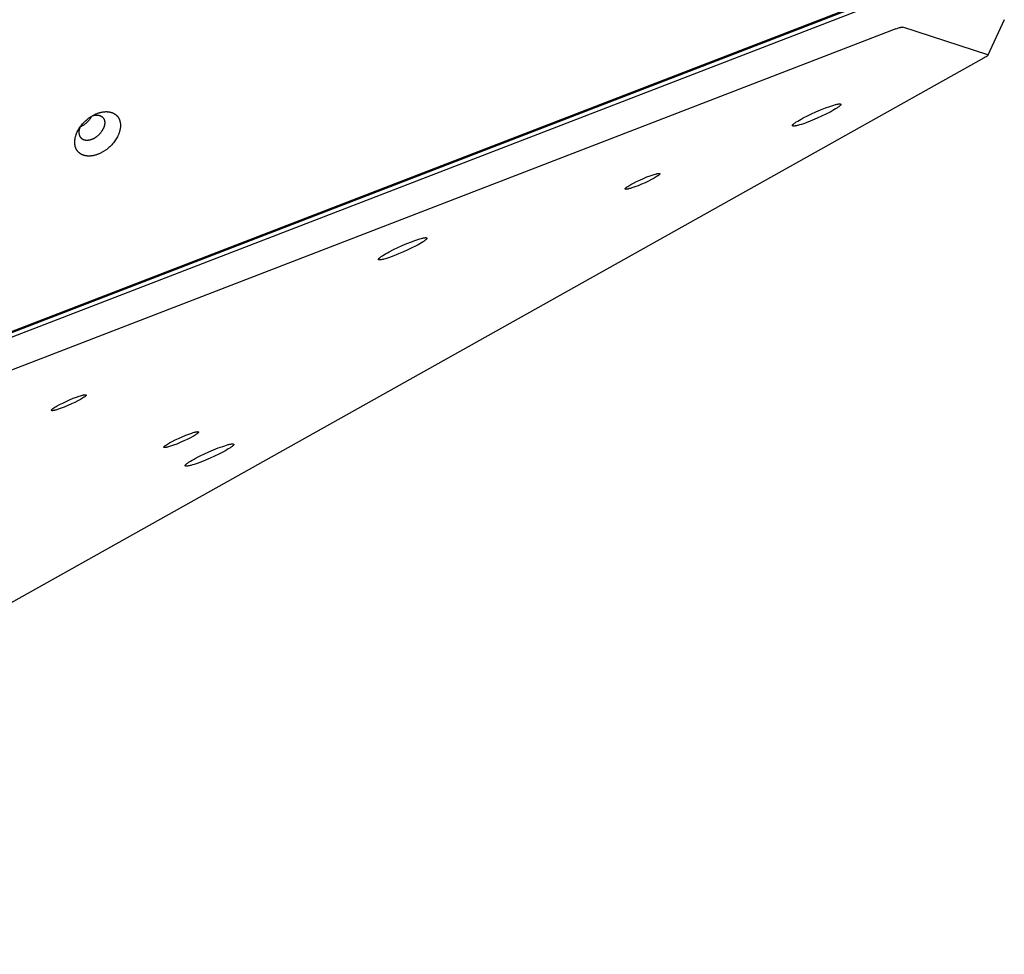
# Model space of a CAD drawing. Units: millimetres. Extents: x 1089 to 1856, y -523 to 266.
# Drawn here: x 1390 to 1432, y -367 to -327 of the extents above; entities that cross this region are included whole.
import ezdxf

# ---------------------------------------------------------------- set-up
doc = ezdxf.new("R2010")
doc.units = ezdxf.units.MM
doc.header["$MEASUREMENT"] = 0
doc.layers.add('Make2D$visible$lines', color=30, linetype='Continuous', true_color=0xff7f00)

msp = doc.modelspace()

# ---------------------------------------------------------------- linework, layer by layer
at = {"layer": 'Make2D$visible$lines'}
for points in [[(1340.604, -358.951), (1428.322, -325.123)], [(1428.31, -325.083), (1341.783, -358.451)], [(1340.545, -359.162), (1428.264, -325.335)], [(1427.787, -326.961), (1427.842, -326.941), (1427.894, -326.922), (1427.941, -326.907), (1427.963, -326.9), (1427.983, -326.895), (1428.001, -326.89), (1428.018, -326.886), (1428.026, -326.885), (1428.033, -326.883), (1428.04, -326.882), (1428.047, -326.881), (1428.053, -326.88), (1428.058, -326.88), (1428.061, -326.88), (1428.064, -326.88), (1428.066, -326.88), (1428.068, -326.88), (1428.07, -326.88), (1428.072, -326.88), (1428.074, -326.88), (1428.076, -326.88), (1428.077, -326.881), (1428.078, -326.881), (1428.079, -326.881), (1428.08, -326.881), (1428.08, -326.881), (1428.081, -326.881), (1428.082, -326.882), (1428.083, -326.882)], [(1431.775, -328.094), (1428.083, -326.882)], [(1432.494, -326.562), (1431.783, -328.108)], [(1427.787, -326.961), (1341.261, -360.329)], [(1431.775, -328.094), (1431.775, -328.094), (1431.776, -328.095), (1431.777, -328.095), (1431.777, -328.095), (1431.778, -328.095), (1431.778, -328.095), (1431.778, -328.095), (1431.778, -328.096), (1431.779, -328.096), (1431.779, -328.096), (1431.779, -328.096), (1431.779, -328.096), (1431.78, -328.096), (1431.78, -328.097), (1431.78, -328.097), (1431.78, -328.097), (1431.78, -328.097), (1431.781, -328.097), (1431.781, -328.097), (1431.781, -328.098), (1431.781, -328.098), (1431.781, -328.098), (1431.782, -328.098), (1431.782, -328.098), (1431.782, -328.099), (1431.782, -328.099), (1431.782, -328.099), (1431.782, -328.099), (1431.782, -328.099), (1431.783, -328.1), (1431.783, -328.1), (1431.783, -328.1), (1431.783, -328.1), (1431.783, -328.101), (1431.783, -328.101), (1431.783, -328.101), (1431.783, -328.101), (1431.783, -328.102), (1431.783, -328.102), (1431.783, -328.102), (1431.783, -328.102), (1431.783, -328.103), (1431.783, -328.103), (1431.783, -328.103), (1431.783, -328.103), (1431.783, -328.104), (1431.783, -328.104), (1431.783, -328.104), (1431.783, -328.104), (1431.783, -328.105), (1431.783, -328.105), (1431.783, -328.105), (1431.783, -328.106), (1431.783, -328.106), (1431.783, -328.106), (1431.783, -328.106), (1431.783, -328.107), (1431.783, -328.107), (1431.783, -328.107), (1431.783, -328.108), (1431.782, -328.108), (1431.782, -328.108), (1431.782, -328.109), (1431.782, -328.11), (1431.781, -328.11), (1431.781, -328.111), (1431.781, -328.112), (1431.78, -328.112), (1431.78, -328.113), (1431.779, -328.114), (1431.779, -328.115), (1431.778, -328.115), (1431.778, -328.116), (1431.776, -328.118), (1431.775, -328.119), (1431.773, -328.121), (1431.772, -328.123), (1431.77, -328.125), (1431.768, -328.127), (1431.764, -328.131), (1431.759, -328.135), (1431.754, -328.139), (1431.748, -328.143), (1431.742, -328.148), (1431.736, -328.153), (1431.721, -328.163), (1431.705, -328.173), (1431.667, -328.196), (1431.625, -328.221)], [(1431.625, -328.221), (1362.066, -367.16)], [(1423.309, -331.183), (1423.307, -331.182), (1423.306, -331.182), (1423.305, -331.182), (1423.304, -331.181), (1423.303, -331.181), (1423.302, -331.181), (1423.301, -331.18), (1423.3, -331.18), (1423.299, -331.179), (1423.298, -331.179), (1423.297, -331.179), (1423.296, -331.178), (1423.295, -331.178), (1423.295, -331.177), (1423.294, -331.177), (1423.293, -331.176), (1423.292, -331.175), (1423.292, -331.175), (1423.291, -331.174), (1423.29, -331.174), (1423.29, -331.173), (1423.289, -331.172), (1423.289, -331.172), (1423.288, -331.171), (1423.288, -331.17), (1423.288, -331.17), (1423.287, -331.169), (1423.287, -331.168), (1423.287, -331.167), (1423.286, -331.167), (1423.286, -331.166), (1423.286, -331.165), (1423.286, -331.164), (1423.286, -331.163), (1423.286, -331.163), (1423.286, -331.162), (1423.286, -331.161), (1423.286, -331.16), (1423.286, -331.159), (1423.286, -331.158), (1423.286, -331.157), (1423.286, -331.156), (1423.286, -331.155), (1423.287, -331.154), (1423.287, -331.153), (1423.287, -331.152), (1423.288, -331.151), (1423.288, -331.15), (1423.288, -331.149), (1423.289, -331.147), (1423.29, -331.146), (1423.29, -331.145), (1423.291, -331.144), (1423.291, -331.143), (1423.292, -331.141), (1423.293, -331.14), (1423.294, -331.138), (1423.296, -331.135), (1423.298, -331.132), (1423.3, -331.13), (1423.302, -331.127), (1423.305, -331.124), (1423.307, -331.121), (1423.31, -331.118), (1423.316, -331.111), (1423.323, -331.105), (1423.33, -331.098), (1423.338, -331.091), (1423.347, -331.083), (1423.356, -331.076), (1423.377, -331.059), (1423.401, -331.042), (1423.427, -331.024), (1423.455, -331.005), (1423.519, -330.964), (1423.591, -330.921), (1423.671, -330.876), (1423.755, -330.83), (1423.935, -330.738), (1424.119, -330.649), (1424.31, -330.563), (1424.513, -330.476), (1424.718, -330.395), (1424.911, -330.325), (1424.999, -330.296), (1425.08, -330.271), (1425.152, -330.251), (1425.185, -330.243), (1425.215, -330.236), (1425.242, -330.23), (1425.268, -330.226), (1425.29, -330.222), (1425.301, -330.221), (1425.311, -330.22), (1425.32, -330.219), (1425.328, -330.219), (1425.336, -330.219), (1425.34, -330.219), (1425.344, -330.219), (1425.347, -330.219), (1425.351, -330.219), (1425.354, -330.219), (1425.357, -330.22), (1425.36, -330.22), (1425.363, -330.22), (1425.365, -330.221), (1425.368, -330.222)], [(1425.368, -330.222), (1425.369, -330.222), (1425.37, -330.222), (1425.371, -330.222), (1425.372, -330.223), (1425.373, -330.223), (1425.374, -330.224), (1425.375, -330.224), (1425.376, -330.224), (1425.377, -330.225), (1425.378, -330.225), (1425.379, -330.226), (1425.38, -330.226), (1425.381, -330.227), (1425.382, -330.227), (1425.382, -330.228), (1425.383, -330.228), (1425.384, -330.229), (1425.385, -330.229), (1425.385, -330.23), (1425.386, -330.231), (1425.386, -330.231), (1425.387, -330.232), (1425.387, -330.232), (1425.388, -330.233), (1425.388, -330.234), (1425.389, -330.235), (1425.389, -330.235), (1425.389, -330.236), (1425.39, -330.237), (1425.39, -330.238), (1425.39, -330.238), (1425.39, -330.239), (1425.391, -330.24), (1425.391, -330.241), (1425.391, -330.242), (1425.391, -330.243), (1425.391, -330.243), (1425.391, -330.244), (1425.391, -330.245), (1425.391, -330.246), (1425.39, -330.247), (1425.39, -330.248), (1425.39, -330.249), (1425.39, -330.25), (1425.389, -330.251), (1425.389, -330.252), (1425.389, -330.253), (1425.388, -330.255), (1425.388, -330.256), (1425.387, -330.257), (1425.387, -330.258), (1425.386, -330.259), (1425.386, -330.26), (1425.385, -330.262), (1425.384, -330.263), (1425.383, -330.264), (1425.382, -330.267), (1425.38, -330.269), (1425.378, -330.272), (1425.376, -330.275), (1425.374, -330.277), (1425.371, -330.28), (1425.369, -330.283), (1425.366, -330.286), (1425.36, -330.293), (1425.353, -330.299), (1425.346, -330.306), (1425.338, -330.313), (1425.329, -330.321), (1425.32, -330.329), (1425.299, -330.345), (1425.276, -330.362), (1425.25, -330.38), (1425.221, -330.399), (1425.157, -330.44), (1425.085, -330.483), (1425.006, -330.528), (1424.921, -330.574), (1424.741, -330.666), (1424.557, -330.755), (1424.366, -330.841), (1424.163, -330.928), (1423.958, -331.009), (1423.765, -331.079), (1423.677, -331.108), (1423.596, -331.133), (1423.524, -331.153), (1423.492, -331.161), (1423.462, -331.168), (1423.434, -331.174), (1423.409, -331.179), (1423.386, -331.182), (1423.375, -331.183), (1423.366, -331.184), (1423.356, -331.185), (1423.348, -331.185), (1423.34, -331.186), (1423.336, -331.186), (1423.332, -331.185), (1423.329, -331.185), (1423.326, -331.185), (1423.322, -331.185), (1423.319, -331.185), (1423.316, -331.184), (1423.314, -331.184), (1423.311, -331.183), (1423.309, -331.183)], [(1392.21, -331.432), (1392.232, -331.389), (1392.255, -331.346), (1392.281, -331.302), (1392.309, -331.259), (1392.339, -331.215), (1392.371, -331.171), (1392.405, -331.128), (1392.441, -331.085), (1392.479, -331.042), (1392.52, -331.001), (1392.562, -330.96), (1392.605, -330.921), (1392.65, -330.883), (1392.697, -330.846), (1392.72, -330.829), (1392.744, -330.812), (1392.768, -330.795), (1392.793, -330.779), (1392.818, -330.763), (1392.842, -330.748), (1392.867, -330.733), (1392.892, -330.719), (1392.918, -330.705), (1392.943, -330.692), (1392.968, -330.68), (1392.993, -330.668), (1393.019, -330.657), (1393.044, -330.646), (1393.069, -330.636), (1393.094, -330.627), (1393.119, -330.618), (1393.144, -330.609), (1393.169, -330.602), (1393.194, -330.595), (1393.218, -330.588), (1393.242, -330.582), (1393.266, -330.577), (1393.29, -330.573), (1393.314, -330.568), (1393.337, -330.565), (1393.36, -330.562), (1393.382, -330.56), (1393.405, -330.558), (1393.427, -330.557), (1393.448, -330.556), (1393.469, -330.556), (1393.49, -330.556), (1393.511, -330.557), (1393.531, -330.558), (1393.55, -330.56), (1393.57, -330.562), (1393.589, -330.565), (1393.608, -330.568), (1393.628, -330.572), (1393.647, -330.576), (1393.666, -330.581), (1393.684, -330.586), (1393.703, -330.592), (1393.721, -330.598), (1393.74, -330.605), (1393.757, -330.613), (1393.775, -330.621), (1393.792, -330.63), (1393.809, -330.639), (1393.818, -330.644), (1393.826, -330.649), (1393.834, -330.654), (1393.843, -330.66), (1393.851, -330.665), (1393.858, -330.671), (1393.866, -330.677), (1393.874, -330.682), (1393.882, -330.689), (1393.889, -330.695), (1393.897, -330.701), (1393.904, -330.708), (1393.911, -330.714), (1393.918, -330.721), (1393.925, -330.728), (1393.932, -330.735), (1393.939, -330.742), (1393.945, -330.75), (1393.952, -330.757), (1393.958, -330.765), (1393.964, -330.772), (1393.97, -330.78), (1393.976, -330.788), (1393.982, -330.796), (1393.987, -330.805), (1393.993, -330.813), (1393.998, -330.822), (1394.003, -330.83), (1394.008, -330.839), (1394.013, -330.848), (1394.018, -330.857), (1394.022, -330.866), (1394.027, -330.875), (1394.031, -330.885), (1394.035, -330.894), (1394.039, -330.904), (1394.043, -330.913), (1394.047, -330.923), (1394.05, -330.933), (1394.053, -330.943), (1394.059, -330.963), (1394.065, -330.983), (1394.07, -331.004), (1394.074, -331.025), (1394.077, -331.047), (1394.08, -331.069), (1394.082, -331.091), (1394.084, -331.113), (1394.085, -331.135), (1394.085, -331.158), (1394.085, -331.18), (1394.084, -331.203), (1394.082, -331.226), (1394.08, -331.249), (1394.077, -331.272), (1394.074, -331.295), (1394.07, -331.318), (1394.065, -331.341), (1394.06, -331.364), (1394.054, -331.387), (1394.048, -331.41), (1394.042, -331.432), (1394.035, -331.455), (1394.027, -331.477), (1394.019, -331.5), (1394.011, -331.522), (1394.002, -331.544), (1393.993, -331.566), (1393.983, -331.587), (1393.973, -331.609)], [(1392.864, -330.735), (1392.878, -330.73), (1392.892, -330.726), (1392.906, -330.722), (1392.921, -330.718), (1392.936, -330.715), (1392.95, -330.712), (1392.965, -330.71), (1392.98, -330.708), (1392.995, -330.706), (1393.01, -330.705), (1393.025, -330.704), (1393.04, -330.703), (1393.054, -330.703), (1393.069, -330.703), (1393.084, -330.704), (1393.099, -330.705), (1393.11, -330.706), (1393.121, -330.708), (1393.132, -330.71), (1393.143, -330.712), (1393.154, -330.714), (1393.164, -330.717), (1393.175, -330.72), (1393.185, -330.723), (1393.196, -330.727), (1393.206, -330.731), (1393.216, -330.735), (1393.226, -330.74), (1393.236, -330.745), (1393.246, -330.75), (1393.25, -330.753), (1393.255, -330.756), (1393.26, -330.759), (1393.264, -330.762), (1393.269, -330.765), (1393.273, -330.768), (1393.278, -330.771), (1393.282, -330.775), (1393.286, -330.778), (1393.291, -330.781), (1393.295, -330.785), (1393.299, -330.789), (1393.303, -330.792), (1393.307, -330.796), (1393.311, -330.8), (1393.315, -330.804), (1393.318, -330.808), (1393.322, -330.812), (1393.326, -330.817), (1393.329, -330.821), (1393.333, -330.825), (1393.336, -330.83), (1393.34, -330.834), (1393.343, -330.839), (1393.346, -330.844), (1393.349, -330.848), (1393.352, -330.853), (1393.355, -330.858), (1393.358, -330.863), (1393.361, -330.868), (1393.363, -330.873), (1393.366, -330.878), (1393.368, -330.883), (1393.371, -330.889), (1393.373, -330.894), (1393.375, -330.899), (1393.378, -330.905), (1393.38, -330.91), (1393.382, -330.916), (1393.383, -330.922), (1393.387, -330.933), (1393.39, -330.945), (1393.393, -330.956), (1393.395, -330.968), (1393.397, -330.98), (1393.399, -330.993), (1393.4, -331.005), (1393.401, -331.018), (1393.401, -331.03), (1393.401, -331.043), (1393.401, -331.056), (1393.401, -331.069), (1393.4, -331.082), (1393.398, -331.095), (1393.397, -331.108), (1393.395, -331.121), (1393.393, -331.134), (1393.39, -331.147), (1393.387, -331.16), (1393.384, -331.173), (1393.381, -331.185), (1393.377, -331.198), (1393.373, -331.211), (1393.369, -331.224), (1393.364, -331.236), (1393.359, -331.249), (1393.354, -331.261), (1393.349, -331.274), (1393.344, -331.286), (1393.338, -331.298)], [(1392.346, -331.204), (1392.365, -331.197), (1392.385, -331.189), (1392.404, -331.18), (1392.423, -331.17), (1392.442, -331.16), (1392.462, -331.149), (1392.481, -331.138), (1392.499, -331.126), (1392.518, -331.114), (1392.537, -331.101), (1392.555, -331.088), (1392.573, -331.074), (1392.59, -331.06), (1392.607, -331.046), (1392.624, -331.031), (1392.641, -331.016), (1392.657, -331), (1392.672, -330.984), (1392.687, -330.968), (1392.702, -330.952), (1392.716, -330.936), (1392.729, -330.919), (1392.742, -330.903), (1392.755, -330.886), (1392.767, -330.869), (1392.778, -330.853), (1392.789, -330.836), (1392.799, -330.819), (1392.809, -330.803), (1392.818, -330.786), (1392.826, -330.77), (1392.834, -330.753)], [(1393.973, -331.609), (1393.952, -331.651), (1393.928, -331.695), (1393.903, -331.738), (1393.875, -331.782), (1393.845, -331.826), (1393.813, -331.869), (1393.779, -331.913), (1393.742, -331.956), (1393.704, -331.998), (1393.664, -332.04), (1393.622, -332.08), (1393.578, -332.12), (1393.533, -332.158), (1393.487, -332.194), (1393.463, -332.212), (1393.439, -332.229), (1393.415, -332.246), (1393.391, -332.262), (1393.366, -332.278), (1393.341, -332.293), (1393.316, -332.308), (1393.291, -332.322), (1393.266, -332.335), (1393.241, -332.348), (1393.215, -332.361), (1393.19, -332.373), (1393.165, -332.384), (1393.139, -332.395), (1393.114, -332.405), (1393.089, -332.414), (1393.064, -332.423), (1393.039, -332.431), (1393.014, -332.439), (1392.99, -332.446), (1392.965, -332.452), (1392.941, -332.458), (1392.917, -332.463), (1392.893, -332.468), (1392.87, -332.472), (1392.847, -332.476), (1392.824, -332.479), (1392.801, -332.481), (1392.779, -332.483), (1392.757, -332.484), (1392.735, -332.485), (1392.714, -332.485), (1392.693, -332.485), (1392.673, -332.484), (1392.653, -332.483), (1392.633, -332.481), (1392.614, -332.479), (1392.594, -332.476), (1392.575, -332.473), (1392.556, -332.469), (1392.537, -332.465), (1392.518, -332.46), (1392.499, -332.455), (1392.48, -332.449), (1392.462, -332.442), (1392.444, -332.435), (1392.426, -332.428), (1392.408, -332.419), (1392.391, -332.411), (1392.374, -332.401), (1392.366, -332.396), (1392.357, -332.391), (1392.349, -332.386), (1392.341, -332.381), (1392.333, -332.375), (1392.325, -332.37), (1392.317, -332.364), (1392.309, -332.358), (1392.302, -332.352), (1392.294, -332.346), (1392.287, -332.339), (1392.28, -332.333), (1392.272, -332.326), (1392.265, -332.32), (1392.258, -332.313), (1392.252, -332.306), (1392.245, -332.298), (1392.238, -332.291), (1392.232, -332.284), (1392.226, -332.276), (1392.219, -332.268), (1392.213, -332.26), (1392.208, -332.252), (1392.202, -332.244), (1392.196, -332.236), (1392.191, -332.228), (1392.185, -332.219), (1392.18, -332.21), (1392.175, -332.202), (1392.17, -332.193), (1392.166, -332.184), (1392.161, -332.175), (1392.157, -332.165), (1392.152, -332.156), (1392.148, -332.147), (1392.144, -332.137), (1392.141, -332.127), (1392.137, -332.118), (1392.133, -332.108), (1392.13, -332.098), (1392.124, -332.078), (1392.118, -332.057), (1392.114, -332.036), (1392.11, -332.015), (1392.106, -331.994), (1392.103, -331.972), (1392.101, -331.95), (1392.099, -331.928), (1392.099, -331.906), (1392.098, -331.883), (1392.099, -331.86), (1392.1, -331.838), (1392.101, -331.815), (1392.104, -331.792), (1392.106, -331.769), (1392.11, -331.746), (1392.114, -331.723), (1392.118, -331.7), (1392.123, -331.677), (1392.129, -331.654), (1392.135, -331.631), (1392.142, -331.608), (1392.149, -331.586), (1392.156, -331.563), (1392.164, -331.541), (1392.173, -331.519), (1392.182, -331.497), (1392.191, -331.475), (1392.201, -331.453), (1392.21, -331.432)], [(1392.327, -331.232), (1392.322, -331.244), (1392.317, -331.256), (1392.313, -331.268), (1392.309, -331.28), (1392.305, -331.292), (1392.301, -331.304), (1392.297, -331.317), (1392.294, -331.329), (1392.291, -331.342), (1392.289, -331.354), (1392.286, -331.366), (1392.284, -331.379), (1392.283, -331.391), (1392.281, -331.404), (1392.28, -331.416), (1392.279, -331.429), (1392.279, -331.441), (1392.278, -331.453), (1392.278, -331.465), (1392.279, -331.477), (1392.28, -331.489), (1392.281, -331.501), (1392.282, -331.513), (1392.284, -331.525), (1392.286, -331.536), (1392.289, -331.547), (1392.292, -331.559), (1392.295, -331.57), (1392.298, -331.58), (1392.302, -331.591), (1392.306, -331.601), (1392.311, -331.612), (1392.313, -331.617), (1392.316, -331.621), (1392.318, -331.626), (1392.321, -331.631), (1392.323, -331.636), (1392.326, -331.641), (1392.329, -331.645), (1392.332, -331.65), (1392.335, -331.654), (1392.338, -331.659), (1392.341, -331.663), (1392.344, -331.668), (1392.348, -331.672), (1392.351, -331.676), (1392.354, -331.68), (1392.358, -331.684), (1392.361, -331.688), (1392.365, -331.692), (1392.369, -331.696), (1392.372, -331.699), (1392.376, -331.703), (1392.38, -331.707), (1392.384, -331.71), (1392.388, -331.714), (1392.392, -331.717), (1392.396, -331.72), (1392.4, -331.724), (1392.405, -331.727), (1392.413, -331.733), (1392.422, -331.739), (1392.431, -331.744), (1392.44, -331.749), (1392.449, -331.754), (1392.459, -331.759), (1392.468, -331.763), (1392.478, -331.767), (1392.488, -331.771), (1392.498, -331.774), (1392.508, -331.777), (1392.518, -331.78), (1392.528, -331.782), (1392.539, -331.785), (1392.549, -331.787), (1392.56, -331.788), (1392.57, -331.79), (1392.581, -331.791), (1392.592, -331.792), (1392.603, -331.793), (1392.615, -331.793), (1392.626, -331.793), (1392.638, -331.793), (1392.651, -331.793), (1392.663, -331.792), (1392.676, -331.791), (1392.688, -331.79), (1392.701, -331.788), (1392.714, -331.786), (1392.728, -331.784), (1392.741, -331.781), (1392.755, -331.778), (1392.768, -331.775), (1392.782, -331.771), (1392.796, -331.767), (1392.81, -331.763), (1392.824, -331.758), (1392.838, -331.753), (1392.853, -331.748), (1392.867, -331.742), (1392.881, -331.736), (1392.895, -331.73), (1392.91, -331.723), (1392.924, -331.716), (1392.938, -331.709), (1392.953, -331.701), (1392.967, -331.693), (1392.981, -331.685), (1392.995, -331.676), (1393.009, -331.667), (1393.023, -331.658), (1393.036, -331.649), (1393.05, -331.639), (1393.063, -331.629), (1393.089, -331.608), (1393.115, -331.587), (1393.14, -331.565), (1393.163, -331.542), (1393.186, -331.518), (1393.208, -331.494), (1393.228, -331.47), (1393.247, -331.445), (1393.266, -331.421), (1393.282, -331.396), (1393.298, -331.371), (1393.313, -331.347), (1393.326, -331.322), (1393.338, -331.298)], [(1416.264, -333.723), (1416.375, -333.663), (1416.506, -333.597), (1416.654, -333.527), (1416.809, -333.458), (1416.963, -333.394), (1417.106, -333.34), (1417.23, -333.297), (1417.283, -333.28), (1417.331, -333.266), (1417.374, -333.255), (1417.394, -333.25), (1417.414, -333.246), (1417.432, -333.243), (1417.448, -333.24), (1417.456, -333.239), (1417.464, -333.238), (1417.471, -333.238), (1417.478, -333.237), (1417.484, -333.237), (1417.487, -333.237), (1417.49, -333.237), (1417.493, -333.237), (1417.495, -333.237), (1417.498, -333.237), (1417.5, -333.238), (1417.503, -333.238), (1417.505, -333.238), (1417.506, -333.238), (1417.507, -333.239), (1417.508, -333.239), (1417.509, -333.239), (1417.51, -333.239), (1417.511, -333.24), (1417.512, -333.24), (1417.513, -333.24), (1417.514, -333.241), (1417.515, -333.241), (1417.515, -333.241), (1417.516, -333.242), (1417.517, -333.242), (1417.518, -333.242), (1417.518, -333.243), (1417.519, -333.243), (1417.519, -333.244), (1417.52, -333.244), (1417.521, -333.245), (1417.521, -333.245), (1417.522, -333.245), (1417.522, -333.246), (1417.522, -333.246), (1417.523, -333.247), (1417.523, -333.248), (1417.523, -333.248), (1417.524, -333.249), (1417.524, -333.249), (1417.524, -333.25), (1417.524, -333.25), (1417.525, -333.251), (1417.525, -333.252), (1417.525, -333.252), (1417.525, -333.253), (1417.525, -333.254), (1417.525, -333.254), (1417.525, -333.255), (1417.525, -333.256), (1417.525, -333.257), (1417.525, -333.257), (1417.525, -333.258), (1417.524, -333.259), (1417.524, -333.26), (1417.524, -333.261), (1417.524, -333.261), (1417.523, -333.262), (1417.523, -333.263), (1417.523, -333.264), (1417.522, -333.265), (1417.522, -333.266), (1417.521, -333.267), (1417.521, -333.267), (1417.52, -333.268), (1417.52, -333.269), (1417.519, -333.271), (1417.517, -333.273), (1417.516, -333.275), (1417.514, -333.277), (1417.513, -333.279), (1417.511, -333.282), (1417.509, -333.284), (1417.507, -333.286), (1417.505, -333.288), (1417.5, -333.293), (1417.495, -333.298), (1417.489, -333.303), (1417.483, -333.308), (1417.477, -333.314), (1417.462, -333.325), (1417.446, -333.337), (1417.429, -333.349), (1417.41, -333.362), (1417.369, -333.389), (1417.324, -333.416), (1417.275, -333.444)], [(1417.275, -333.444), (1417.165, -333.504), (1417.033, -333.571), (1416.886, -333.641), (1416.731, -333.709), (1416.577, -333.773), (1416.434, -333.828), (1416.31, -333.87), (1416.257, -333.887), (1416.209, -333.901), (1416.166, -333.912), (1416.145, -333.917), (1416.126, -333.921), (1416.108, -333.925), (1416.091, -333.927), (1416.084, -333.928), (1416.076, -333.929), (1416.069, -333.93), (1416.062, -333.93), (1416.056, -333.931), (1416.053, -333.931), (1416.05, -333.931), (1416.047, -333.93), (1416.044, -333.93), (1416.042, -333.93), (1416.039, -333.93), (1416.037, -333.93), (1416.035, -333.929), (1416.034, -333.929), (1416.033, -333.929), (1416.032, -333.929), (1416.031, -333.928), (1416.03, -333.928), (1416.029, -333.928), (1416.028, -333.928), (1416.027, -333.927), (1416.026, -333.927), (1416.025, -333.927), (1416.025, -333.926), (1416.024, -333.926), (1416.023, -333.926), (1416.022, -333.925), (1416.022, -333.925), (1416.021, -333.924), (1416.02, -333.924), (1416.02, -333.923), (1416.019, -333.923), (1416.019, -333.923), (1416.018, -333.922), (1416.018, -333.922), (1416.017, -333.921), (1416.017, -333.921), (1416.017, -333.92), (1416.016, -333.919), (1416.016, -333.919), (1416.016, -333.918), (1416.016, -333.918), (1416.015, -333.917), (1416.015, -333.916), (1416.015, -333.916), (1416.015, -333.915), (1416.015, -333.914), (1416.015, -333.914), (1416.015, -333.913), (1416.015, -333.912), (1416.015, -333.912), (1416.015, -333.911), (1416.015, -333.91), (1416.015, -333.909), (1416.015, -333.909), (1416.016, -333.908), (1416.016, -333.907), (1416.016, -333.906), (1416.016, -333.905), (1416.017, -333.905), (1416.017, -333.904), (1416.017, -333.903), (1416.018, -333.902), (1416.018, -333.901), (1416.019, -333.9), (1416.019, -333.899), (1416.02, -333.898), (1416.021, -333.896), (1416.022, -333.894), (1416.024, -333.892), (1416.025, -333.89), (1416.027, -333.888), (1416.029, -333.886), (1416.031, -333.884), (1416.033, -333.881), (1416.035, -333.879), (1416.04, -333.874), (1416.045, -333.869), (1416.051, -333.864), (1416.057, -333.859), (1416.063, -333.854), (1416.078, -333.842), (1416.093, -333.83), (1416.111, -333.818), (1416.13, -333.805), (1416.171, -333.779), (1416.216, -333.751), (1416.264, -333.723)], [(1405.321, -336.993), (1405.32, -336.993), (1405.319, -336.993), (1405.318, -336.992), (1405.316, -336.992), (1405.315, -336.991), (1405.314, -336.991), (1405.313, -336.991), (1405.312, -336.99), (1405.311, -336.99), (1405.31, -336.989), (1405.31, -336.989), (1405.309, -336.988), (1405.308, -336.988), (1405.307, -336.988), (1405.306, -336.987), (1405.306, -336.986), (1405.305, -336.986), (1405.304, -336.985), (1405.304, -336.985), (1405.303, -336.984), (1405.302, -336.984), (1405.302, -336.983), (1405.301, -336.982), (1405.301, -336.982), (1405.3, -336.981), (1405.3, -336.98), (1405.3, -336.979), (1405.299, -336.979), (1405.299, -336.978), (1405.299, -336.977), (1405.299, -336.976), (1405.298, -336.976), (1405.298, -336.975), (1405.298, -336.974), (1405.298, -336.973), (1405.298, -336.972), (1405.298, -336.971), (1405.298, -336.97), (1405.298, -336.969), (1405.298, -336.968), (1405.298, -336.967), (1405.299, -336.966), (1405.299, -336.965), (1405.299, -336.964), (1405.299, -336.963), (1405.3, -336.962), (1405.3, -336.961), (1405.301, -336.96), (1405.301, -336.959), (1405.302, -336.958), (1405.302, -336.957), (1405.303, -336.956), (1405.303, -336.954), (1405.304, -336.953), (1405.305, -336.952), (1405.305, -336.951), (1405.307, -336.948), (1405.309, -336.945), (1405.311, -336.943), (1405.313, -336.94), (1405.315, -336.937), (1405.317, -336.934), (1405.32, -336.931), (1405.323, -336.928), (1405.329, -336.922), (1405.335, -336.915), (1405.343, -336.908), (1405.351, -336.901), (1405.36, -336.894), (1405.369, -336.886), (1405.39, -336.87), (1405.413, -336.852), (1405.439, -336.834), (1405.468, -336.815), (1405.532, -336.775), (1405.604, -336.731), (1405.683, -336.687), (1405.768, -336.641), (1405.948, -336.548), (1406.132, -336.46), (1406.323, -336.373), (1406.526, -336.287), (1406.731, -336.206), (1406.924, -336.136), (1407.012, -336.106), (1407.092, -336.081), (1407.165, -336.061), (1407.197, -336.053), (1407.227, -336.046), (1407.255, -336.041), (1407.28, -336.036), (1407.303, -336.033), (1407.313, -336.031), (1407.323, -336.03), (1407.332, -336.03), (1407.341, -336.029), (1407.349, -336.029), (1407.353, -336.029), (1407.356, -336.029), (1407.36, -336.029), (1407.363, -336.03), (1407.366, -336.03), (1407.369, -336.03), (1407.372, -336.03), (1407.375, -336.031), (1407.378, -336.031), (1407.38, -336.032)], [(1407.38, -336.032), (1407.381, -336.032), (1407.383, -336.033), (1407.384, -336.033), (1407.385, -336.033), (1407.386, -336.034), (1407.387, -336.034), (1407.388, -336.034), (1407.389, -336.035), (1407.39, -336.035), (1407.391, -336.036), (1407.392, -336.036), (1407.393, -336.037), (1407.393, -336.037), (1407.394, -336.038), (1407.395, -336.038), (1407.396, -336.039), (1407.396, -336.039), (1407.397, -336.04), (1407.398, -336.04), (1407.398, -336.041), (1407.399, -336.042), (1407.399, -336.042), (1407.4, -336.043), (1407.4, -336.044), (1407.401, -336.044), (1407.401, -336.045), (1407.402, -336.046), (1407.402, -336.046), (1407.402, -336.047), (1407.402, -336.048), (1407.403, -336.049), (1407.403, -336.05), (1407.403, -336.05), (1407.403, -336.051), (1407.403, -336.052), (1407.403, -336.053), (1407.403, -336.054), (1407.403, -336.055), (1407.403, -336.056), (1407.403, -336.057), (1407.403, -336.058), (1407.403, -336.059), (1407.402, -336.06), (1407.402, -336.061), (1407.402, -336.062), (1407.402, -336.063), (1407.401, -336.064), (1407.401, -336.065), (1407.4, -336.066), (1407.4, -336.067), (1407.399, -336.068), (1407.399, -336.07), (1407.398, -336.071), (1407.397, -336.072), (1407.397, -336.073), (1407.396, -336.074), (1407.394, -336.077), (1407.393, -336.08), (1407.391, -336.082), (1407.389, -336.085), (1407.386, -336.088), (1407.384, -336.091), (1407.381, -336.094), (1407.379, -336.097), (1407.373, -336.103), (1407.366, -336.11), (1407.358, -336.117), (1407.35, -336.124), (1407.342, -336.131), (1407.332, -336.139), (1407.312, -336.155), (1407.288, -336.173), (1407.262, -336.191), (1407.234, -336.21), (1407.17, -336.25), (1407.097, -336.294), (1407.018, -336.339), (1406.933, -336.385), (1406.753, -336.477), (1406.57, -336.565), (1406.379, -336.652), (1406.175, -336.738), (1405.971, -336.82), (1405.778, -336.89), (1405.689, -336.919), (1405.609, -336.944), (1405.537, -336.964), (1405.504, -336.972), (1405.474, -336.979), (1405.446, -336.984), (1405.421, -336.989), (1405.398, -336.992), (1405.388, -336.994), (1405.378, -336.995), (1405.369, -336.995), (1405.36, -336.996), (1405.352, -336.996), (1405.349, -336.996), (1405.345, -336.996), (1405.341, -336.996), (1405.338, -336.996), (1405.335, -336.995), (1405.332, -336.995), (1405.329, -336.995), (1405.326, -336.994), (1405.324, -336.994), (1405.321, -336.993)], [(1392.343, -343.059), (1392.232, -343.119), (1392.101, -343.186), (1391.953, -343.255), (1391.798, -343.324), (1391.644, -343.388), (1391.502, -343.442), (1391.378, -343.485), (1391.324, -343.502), (1391.276, -343.516), (1391.233, -343.527), (1391.213, -343.532), (1391.194, -343.536), (1391.176, -343.54), (1391.159, -343.542), (1391.151, -343.543), (1391.144, -343.544), (1391.136, -343.545), (1391.13, -343.545), (1391.123, -343.545), (1391.12, -343.545), (1391.117, -343.545), (1391.115, -343.545), (1391.112, -343.545), (1391.109, -343.545), (1391.107, -343.545), (1391.105, -343.545), (1391.102, -343.544), (1391.101, -343.544), (1391.1, -343.544), (1391.099, -343.544), (1391.098, -343.543), (1391.097, -343.543), (1391.096, -343.543), (1391.095, -343.542), (1391.094, -343.542), (1391.094, -343.542), (1391.093, -343.542), (1391.092, -343.541), (1391.091, -343.541), (1391.091, -343.54), (1391.09, -343.54), (1391.089, -343.54), (1391.089, -343.539), (1391.088, -343.539), (1391.087, -343.538), (1391.087, -343.538), (1391.086, -343.537), (1391.086, -343.537), (1391.085, -343.536), (1391.085, -343.536), (1391.085, -343.535), (1391.084, -343.535), (1391.084, -343.534), (1391.084, -343.534), (1391.083, -343.533), (1391.083, -343.533), (1391.083, -343.532), (1391.083, -343.531), (1391.083, -343.531), (1391.082, -343.53), (1391.082, -343.529), (1391.082, -343.529), (1391.082, -343.528), (1391.082, -343.527), (1391.082, -343.527), (1391.082, -343.526), (1391.083, -343.525), (1391.083, -343.524), (1391.083, -343.524), (1391.083, -343.523), (1391.083, -343.522), (1391.084, -343.521), (1391.084, -343.52), (1391.084, -343.519), (1391.085, -343.519), (1391.085, -343.518), (1391.085, -343.517), (1391.086, -343.516), (1391.086, -343.515), (1391.087, -343.514), (1391.087, -343.513), (1391.089, -343.511), (1391.09, -343.509), (1391.091, -343.507), (1391.093, -343.505), (1391.095, -343.503), (1391.096, -343.501), (1391.098, -343.499), (1391.1, -343.496), (1391.103, -343.494), (1391.107, -343.489), (1391.113, -343.484), (1391.118, -343.479), (1391.124, -343.474), (1391.131, -343.469), (1391.145, -343.457), (1391.161, -343.445), (1391.178, -343.433), (1391.197, -343.42), (1391.238, -343.394), (1391.284, -343.366), (1391.332, -343.338)], [(1391.332, -343.338), (1391.443, -343.278), (1391.574, -343.212), (1391.721, -343.142), (1391.877, -343.073), (1392.03, -343.009), (1392.173, -342.955), (1392.297, -342.912), (1392.351, -342.895), (1392.398, -342.881), (1392.442, -342.87), (1392.462, -342.865), (1392.481, -342.861), (1392.499, -342.858), (1392.516, -342.855), (1392.524, -342.854), (1392.531, -342.853), (1392.538, -342.853), (1392.545, -342.852), (1392.551, -342.852), (1392.554, -342.852), (1392.557, -342.852), (1392.56, -342.852), (1392.563, -342.852), (1392.565, -342.852), (1392.568, -342.853), (1392.57, -342.853), (1392.573, -342.853), (1392.574, -342.853), (1392.575, -342.854), (1392.576, -342.854), (1392.577, -342.854), (1392.578, -342.854), (1392.579, -342.855), (1392.58, -342.855), (1392.58, -342.855), (1392.581, -342.855), (1392.582, -342.856), (1392.583, -342.856), (1392.584, -342.857), (1392.584, -342.857), (1392.585, -342.857), (1392.586, -342.858), (1392.586, -342.858), (1392.587, -342.859), (1392.588, -342.859), (1392.588, -342.859), (1392.589, -342.86), (1392.589, -342.86), (1392.59, -342.861), (1392.59, -342.861), (1392.59, -342.862), (1392.591, -342.862), (1392.591, -342.863), (1392.591, -342.864), (1392.592, -342.864), (1392.592, -342.865), (1392.592, -342.865), (1392.592, -342.866), (1392.592, -342.867), (1392.592, -342.867), (1392.593, -342.868), (1392.593, -342.869), (1392.593, -342.869), (1392.593, -342.87), (1392.593, -342.871), (1392.592, -342.872), (1392.592, -342.872), (1392.592, -342.873), (1392.592, -342.874), (1392.592, -342.875), (1392.592, -342.875), (1392.591, -342.876), (1392.591, -342.877), (1392.591, -342.878), (1392.59, -342.879), (1392.59, -342.88), (1392.589, -342.881), (1392.589, -342.881), (1392.588, -342.882), (1392.588, -342.883), (1392.587, -342.884), (1392.586, -342.886), (1392.585, -342.888), (1392.583, -342.89), (1392.582, -342.892), (1392.58, -342.894), (1392.578, -342.896), (1392.576, -342.899), (1392.574, -342.901), (1392.572, -342.903), (1392.567, -342.908), (1392.562, -342.913), (1392.557, -342.918), (1392.551, -342.923), (1392.544, -342.929), (1392.53, -342.94), (1392.514, -342.952), (1392.497, -342.964), (1392.478, -342.977), (1392.437, -343.004), (1392.391, -343.031), (1392.343, -343.059)], [(1397.232, -344.664), (1397.122, -344.724), (1396.99, -344.791), (1396.843, -344.861), (1396.687, -344.93), (1396.534, -344.993), (1396.391, -345.048), (1396.267, -345.091), (1396.213, -345.108), (1396.166, -345.121), (1396.123, -345.133), (1396.102, -345.137), (1396.083, -345.141), (1396.065, -345.145), (1396.048, -345.148), (1396.04, -345.149), (1396.033, -345.149), (1396.026, -345.15), (1396.019, -345.15), (1396.013, -345.151), (1396.01, -345.151), (1396.007, -345.151), (1396.004, -345.151), (1396.001, -345.15), (1395.999, -345.15), (1395.996, -345.15), (1395.994, -345.15), (1395.992, -345.149), (1395.991, -345.149), (1395.989, -345.149), (1395.988, -345.149), (1395.987, -345.149), (1395.986, -345.148), (1395.986, -345.148), (1395.985, -345.148), (1395.984, -345.147), (1395.983, -345.147), (1395.982, -345.147), (1395.981, -345.146), (1395.981, -345.146), (1395.98, -345.146), (1395.979, -345.145), (1395.978, -345.145), (1395.978, -345.144), (1395.977, -345.144), (1395.977, -345.144), (1395.976, -345.143), (1395.976, -345.143), (1395.975, -345.142), (1395.975, -345.142), (1395.974, -345.141), (1395.974, -345.141), (1395.973, -345.14), (1395.973, -345.14), (1395.973, -345.139), (1395.973, -345.138), (1395.972, -345.138), (1395.972, -345.137), (1395.972, -345.137), (1395.972, -345.136), (1395.972, -345.135), (1395.972, -345.135), (1395.972, -345.134), (1395.972, -345.133), (1395.972, -345.133), (1395.972, -345.132), (1395.972, -345.131), (1395.972, -345.13), (1395.972, -345.13), (1395.972, -345.129), (1395.972, -345.128), (1395.973, -345.127), (1395.973, -345.126), (1395.973, -345.125), (1395.973, -345.125), (1395.974, -345.124), (1395.974, -345.123), (1395.975, -345.122), (1395.975, -345.121), (1395.976, -345.12), (1395.976, -345.119), (1395.977, -345.118), (1395.978, -345.116), (1395.979, -345.114), (1395.981, -345.112), (1395.982, -345.11), (1395.984, -345.108), (1395.986, -345.106), (1395.988, -345.104), (1395.99, -345.102), (1395.992, -345.099), (1395.997, -345.095), (1396.002, -345.09), (1396.007, -345.084), (1396.014, -345.079), (1396.02, -345.074), (1396.034, -345.062), (1396.05, -345.051), (1396.068, -345.038), (1396.086, -345.026), (1396.128, -344.999), (1396.173, -344.972), (1396.221, -344.944)], [(1396.221, -344.944), (1396.332, -344.883), (1396.463, -344.817), (1396.611, -344.747), (1396.766, -344.678), (1396.92, -344.615), (1397.062, -344.56), (1397.186, -344.517), (1397.24, -344.5), (1397.288, -344.486), (1397.331, -344.475), (1397.351, -344.47), (1397.37, -344.466), (1397.388, -344.463), (1397.405, -344.46), (1397.413, -344.459), (1397.421, -344.458), (1397.428, -344.458), (1397.434, -344.457), (1397.441, -344.457), (1397.444, -344.457), (1397.447, -344.457), (1397.449, -344.457), (1397.452, -344.457), (1397.455, -344.458), (1397.457, -344.458), (1397.46, -344.458), (1397.462, -344.458), (1397.463, -344.459), (1397.464, -344.459), (1397.465, -344.459), (1397.466, -344.459), (1397.467, -344.46), (1397.468, -344.46), (1397.469, -344.46), (1397.47, -344.46), (1397.471, -344.461), (1397.471, -344.461), (1397.472, -344.461), (1397.473, -344.462), (1397.474, -344.462), (1397.474, -344.463), (1397.475, -344.463), (1397.476, -344.463), (1397.476, -344.464), (1397.477, -344.464), (1397.477, -344.465), (1397.478, -344.465), (1397.478, -344.466), (1397.479, -344.466), (1397.479, -344.467), (1397.48, -344.467), (1397.48, -344.468), (1397.48, -344.468), (1397.481, -344.469), (1397.481, -344.469), (1397.481, -344.47), (1397.481, -344.471), (1397.481, -344.471), (1397.482, -344.472), (1397.482, -344.473), (1397.482, -344.473), (1397.482, -344.474), (1397.482, -344.475), (1397.482, -344.475), (1397.482, -344.476), (1397.482, -344.477), (1397.482, -344.478), (1397.481, -344.478), (1397.481, -344.479), (1397.481, -344.48), (1397.481, -344.481), (1397.481, -344.481), (1397.48, -344.482), (1397.48, -344.483), (1397.48, -344.484), (1397.479, -344.485), (1397.479, -344.486), (1397.478, -344.487), (1397.478, -344.488), (1397.477, -344.489), (1397.477, -344.489), (1397.476, -344.491), (1397.474, -344.493), (1397.473, -344.495), (1397.471, -344.497), (1397.469, -344.5), (1397.468, -344.502), (1397.466, -344.504), (1397.464, -344.506), (1397.461, -344.509), (1397.457, -344.513), (1397.452, -344.518), (1397.446, -344.523), (1397.44, -344.529), (1397.433, -344.534), (1397.419, -344.545), (1397.403, -344.557), (1397.386, -344.57), (1397.367, -344.582), (1397.326, -344.609), (1397.281, -344.636), (1397.232, -344.664)], [(1396.925, -345.952), (1396.923, -345.952), (1396.922, -345.952), (1396.921, -345.951), (1396.92, -345.951), (1396.919, -345.951), (1396.918, -345.95), (1396.917, -345.95), (1396.916, -345.95), (1396.915, -345.949), (1396.914, -345.949), (1396.913, -345.948), (1396.912, -345.948), (1396.911, -345.947), (1396.91, -345.947), (1396.91, -345.946), (1396.909, -345.946), (1396.908, -345.945), (1396.908, -345.945), (1396.907, -345.944), (1396.906, -345.943), (1396.906, -345.943), (1396.905, -345.942), (1396.905, -345.942), (1396.904, -345.941), (1396.904, -345.94), (1396.903, -345.939), (1396.903, -345.939), (1396.903, -345.938), (1396.902, -345.937), (1396.902, -345.936), (1396.902, -345.936), (1396.902, -345.935), (1396.902, -345.934), (1396.902, -345.933), (1396.901, -345.932), (1396.901, -345.931), (1396.901, -345.93), (1396.901, -345.93), (1396.902, -345.929), (1396.902, -345.928), (1396.902, -345.927), (1396.902, -345.926), (1396.902, -345.925), (1396.903, -345.924), (1396.903, -345.923), (1396.903, -345.922), (1396.904, -345.92), (1396.904, -345.919), (1396.904, -345.918), (1396.905, -345.917), (1396.905, -345.916), (1396.906, -345.915), (1396.907, -345.914), (1396.907, -345.912), (1396.908, -345.911), (1396.909, -345.91), (1396.91, -345.907), (1396.912, -345.905), (1396.914, -345.902), (1396.916, -345.899), (1396.918, -345.896), (1396.921, -345.894), (1396.923, -345.891), (1396.926, -345.888), (1396.932, -345.881), (1396.939, -345.875), (1396.946, -345.868), (1396.954, -345.86), (1396.963, -345.853), (1396.972, -345.845), (1396.993, -345.829), (1397.017, -345.812), (1397.043, -345.794), (1397.071, -345.774), (1397.135, -345.734), (1397.207, -345.691), (1397.287, -345.646), (1397.371, -345.6), (1397.551, -345.508), (1397.735, -345.419), (1397.926, -345.333), (1398.129, -345.246), (1398.334, -345.165), (1398.527, -345.095), (1398.615, -345.066), (1398.696, -345.041), (1398.768, -345.021), (1398.801, -345.013), (1398.831, -345.006), (1398.858, -345), (1398.884, -344.995), (1398.906, -344.992), (1398.917, -344.991), (1398.927, -344.99), (1398.936, -344.989), (1398.944, -344.989), (1398.952, -344.988), (1398.956, -344.988), (1398.96, -344.988), (1398.963, -344.989), (1398.967, -344.989), (1398.97, -344.989), (1398.973, -344.989), (1398.976, -344.99), (1398.979, -344.99), (1398.981, -344.991), (1398.984, -344.991)], [(1398.984, -344.991), (1398.985, -344.992), (1398.986, -344.992), (1398.987, -344.992), (1398.988, -344.993), (1398.989, -344.993), (1398.99, -344.993), (1398.991, -344.994), (1398.992, -344.994), (1398.993, -344.994), (1398.994, -344.995), (1398.995, -344.995), (1398.996, -344.996), (1398.997, -344.996), (1398.998, -344.997), (1398.998, -344.997), (1398.999, -344.998), (1399, -344.998), (1399.001, -344.999), (1399.001, -345), (1399.002, -345), (1399.002, -345.001), (1399.003, -345.002), (1399.003, -345.002), (1399.004, -345.003), (1399.004, -345.004), (1399.005, -345.004), (1399.005, -345.005), (1399.005, -345.006), (1399.006, -345.006), (1399.006, -345.007), (1399.006, -345.008), (1399.006, -345.009), (1399.006, -345.01), (1399.007, -345.011), (1399.007, -345.011), (1399.007, -345.012), (1399.007, -345.013), (1399.007, -345.014), (1399.007, -345.015), (1399.006, -345.016), (1399.006, -345.017), (1399.006, -345.018), (1399.006, -345.019), (1399.006, -345.02), (1399.005, -345.021), (1399.005, -345.022), (1399.005, -345.023), (1399.004, -345.024), (1399.004, -345.025), (1399.003, -345.027), (1399.003, -345.028), (1399.002, -345.029), (1399.001, -345.03), (1399.001, -345.031), (1399, -345.032), (1398.999, -345.034), (1398.998, -345.036), (1398.996, -345.039), (1398.994, -345.042), (1398.992, -345.044), (1398.99, -345.047), (1398.987, -345.05), (1398.985, -345.053), (1398.982, -345.056), (1398.976, -345.062), (1398.969, -345.069), (1398.962, -345.076), (1398.954, -345.083), (1398.945, -345.091), (1398.936, -345.098), (1398.915, -345.115), (1398.891, -345.132), (1398.865, -345.15), (1398.837, -345.169), (1398.773, -345.21), (1398.701, -345.253), (1398.622, -345.298), (1398.537, -345.344), (1398.357, -345.436), (1398.173, -345.524), (1397.982, -345.611), (1397.779, -345.698), (1397.574, -345.779), (1397.381, -345.849), (1397.293, -345.878), (1397.212, -345.903), (1397.14, -345.923), (1397.108, -345.931), (1397.077, -345.938), (1397.05, -345.944), (1397.025, -345.948), (1397.002, -345.952), (1396.991, -345.953), (1396.982, -345.954), (1396.972, -345.955), (1396.964, -345.955), (1396.956, -345.955), (1396.952, -345.955), (1396.948, -345.955), (1396.945, -345.955), (1396.942, -345.955), (1396.938, -345.955), (1396.935, -345.954), (1396.932, -345.954), (1396.93, -345.953), (1396.927, -345.953), (1396.925, -345.952)]]:
    msp.add_lwpolyline(points, dxfattribs=at)

doc.saveas('drawing.dxf')
